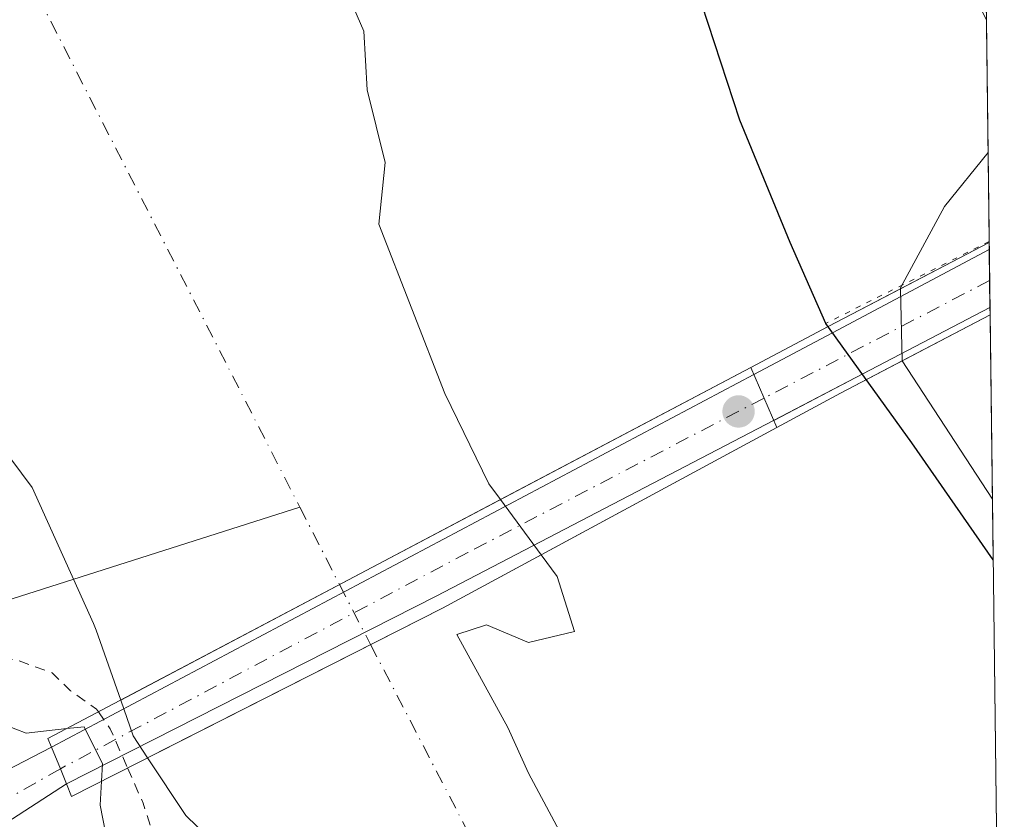
# Model space of a CAD drawing. Units: metres. Extents: x 584954 to 587544, y 4686442 to 4687341.
# Drawn here: x 587445 to 587539, y 4686852 to 4686928 of the extents above; entities that cross this region are included whole.
import ezdxf

# ---------------------------------------------------------------- set-up
doc = ezdxf.new("R2010")
doc.units = ezdxf.units.M
doc.header["$MEASUREMENT"] = 0
for name, pattern in [('DGN Style 2', [1.6480167562047852, 0.988810053722871, -0.6592067024819142]), ('DGN Style 4', [2.6384748266838614, 1.318413404963828, -0.6592067024819142, 0.001648016756204785, -0.6592067024819142]), ('DGN Style 5', [1.1536117293433497, 0.4944050268614355, -0.6592067024819142])]:
    doc.linetypes.add(name, pattern=pattern)
for name, color, linetype, lineweight in [('Arbolado forestal CxS', 92, 'Continuous', 0), ('Carretera de calzada única Cxs', 7, 'Continuous', 13), ('Carretera de calzada única eje', 7, 'DGN Style 4', 0), ('Comarca', 135, 'Continuous', 13), ('Comarca CxS', 21, 'Continuous', 0), ('Comunidad autónoma', 142, 'Continuous', 30), ('Comunidad Autónoma CxS', 142, 'Continuous', 0), ('Corriente natural Cxs', 4, 'Continuous', 13), ('Corriente natural eje', 4, 'DGN Style 4', 0), ('Corriente natural eje oculto', 9, 'DGN Style 4', 0), ('Corriente natural lineal', 142, 'Continuous', 13), ('Curva de nivel auxiliar', 30, 'DGN Style 2', 0), ('Curva de nivel normal', 30, 'Continuous', 0), ('Isla Cxs', 7, 'Continuous', 0), ('Matorral CxS', 135, 'Continuous', 0), ('Municipio', 91, 'Continuous', 13), ('Municipio CxS', 4, 'Continuous', 0), ('Provincia', 7, 'Continuous', 0), ('Provincia CxS', 1, 'Continuous', 0), ('Puente Cxs', 1, 'Continuous', 13), ('Punto de cota en terreno', 7, 'Continuous', 0), ('Suelo desnudo CxS', 253, 'Continuous', 0), ('Vía pecuaria eje', 92, 'DGN Style 5', 0)]:
    doc.layers.add(name, color=color, linetype=linetype, lineweight=lineweight)

# ---------------------------------------------------------------- blocks, each defined once
blk = doc.blocks.new('*U5')
at = {"layer": 'Suelo desnudo CxS', "color": 253, "linetype": 'Continuous', "lineweight": 0}
for points in [[(587536.9901000002, 4686970.280099999, 290.6732000000048), (587537.5115999999, 4686928.4297, 289.1024999999936), (587533.6886999998, 4686936.0756, 290.4622999999993)], [(587473.3388999999, 4686937.2334, 291.2375999999931), (587477.6383999996, 4686927.3115, 291.491599999994), (587477.9691000005, 4686921.689099999, 291.5810999999958), (587479.7134999996, 4686914.6972, 291.4725999999937), (587479.0785999997, 4686908.770500001, 291.5454000000027), (587485.4285000004, 4686892.472100001, 291.6220999999932), (587489.6617999999, 4686883.7938, 291.709400000007), (587490.7794000005, 4686882.2797, 291.6805000000023), (587494.6937999995, 4686876.976399999, 291.6376000000019), (587496.2235000003, 4686874.9038, 291.8178000000044), (587497.9167999999, 4686869.6121, 291.7951999999932), (587493.4719000002, 4686868.5537, 291.8092000000034), (587489.4501999998, 4686870.247099999, 291.5004999999946), (587486.5844000002, 4686869.318200001, 291.2082999999984), (587491.4828000005, 4686860.3585, 291.1402999999991), (587493.4671999998, 4686855.992900001, 291.0334000000003), (587499.4201999997, 4686844.8804, 290.7388999999966)], [(587469.2001, 4686843.520099999, 290.3907999999938), (587460.5201000003, 4686851.9001, 290.3622000000032), (587456.8603999997, 4686857.459799999, 290.4229999999953), (587455.4802000001, 4686859.5701, 290.937699999995), (587454.2702000003, 4686863.000800001, 290.5788999999932), (587451.9001000002, 4686869.720100001, 290.3877000000066), (587451.6700999998, 4686870.370100001, 290.3681999999972), (587445.7600999996, 4686883.450099999, 290.3178999999946), (587430.1402000003, 4686904.390100001, 291.0516000000061), (587408.2600999996, 4686943.5701, 290.4443000000028), (587384.5800999999, 4686982.210100001, 291.0192999999999)]]:
    blk.add_polyline3d(points, dxfattribs=at)
blk.add_polyline3d([(587537.6710999999, 4686915.6513, 290.2507000000041), (587538.0872, 4686882.330600001, 290.2446000000054), (587529.426, 4686895.6315, 290.4845999999961), (587529.2459000006, 4686902.5441, 290.2912000000069), (587529.2435999997, 4686902.632200001, 290.3035999999993), (587533.4770000001, 4686910.4638, 291)], close=True, dxfattribs=at)
blk = doc.blocks.new('*U6')
at = {"layer": 'Corriente natural Cxs', "color": 4, "linetype": 'Continuous', "lineweight": 13}
for points in [[(587536.9901000002, 4686970.280099999, 290.6732000000048), (587537.5115999999, 4686928.4297, 289.1024999999936), (587533.6886999998, 4686936.0756, 290.4622999999993)], [(587473.3388999999, 4686937.2334, 291.2375999999931), (587477.6383999996, 4686927.3115, 291.491599999994), (587477.9691000005, 4686921.689099999, 291.5810999999958), (587479.7134999996, 4686914.6972, 291.4725999999937), (587479.0785999997, 4686908.770500001, 291.5454000000027), (587485.4285000004, 4686892.472100001, 291.6220999999932), (587489.6617999999, 4686883.7938, 291.709400000007), (587490.7794000005, 4686882.2797, 291.6805000000023), (587454.2701000003, 4686863.000800001, 290.5789999999979), (587451.9001000002, 4686869.720100001, 290.3877000000066), (587451.6700999998, 4686870.370100001, 290.3681999999972), (587445.7600999996, 4686883.450099999, 290.3178999999946), (587430.1402000003, 4686904.390100001, 291.0516000000061)]]:
    blk.add_polyline3d(points, dxfattribs=at)
blk.add_polyline3d([(587537.7792999997, 4686906.989900001, 289.5387999999948), (587529.2459000006, 4686902.5441, 290.2912000000069), (587529.2435999997, 4686902.632200001, 290.3035999999993), (587533.4770000001, 4686910.4638, 291), (587537.6710999999, 4686915.6513, 290.2507000000041)], close=True, dxfattribs=at)
blk = doc.blocks.new('5PATER')
at = {"layer": 'Suelo desnudo CxS', "linetype": 'Continuous', "lineweight": 0}
h = blk.add_hatch(color=51, dxfattribs=at)
edge = h.paths.add_edge_path()
edge.add_ellipse((0, 0), major_axis=(-0.1095731443231308, -0.1110710700762829), ratio=0.9994222409660322, start_angle=0, end_angle=360)

msp = doc.modelspace()

# ---------------------------------------------------------------- linework, layer by layer
at = {"layer": 'Arbolado forestal CxS', "color": 92, "linetype": 'Continuous', "lineweight": 0}
for points in [[(587384.5800999999, 4686982.210100001, 291.0192999999999), (587408.2600999996, 4686943.5701, 290.4443000000028), (587430.1402000003, 4686904.390100001, 291.0516000000061), (587445.7600999996, 4686883.450099999, 290.3178999999946), (587451.6700999998, 4686870.370100001, 290.3681999999972), (587451.9001000002, 4686869.720100001, 290.3877000000066), (587454.2702000003, 4686863.000800001, 290.5788999999932), (587455.4802000001, 4686859.5701, 290.937699999995), (587456.8603999997, 4686857.459799999, 290.4229999999953), (587460.5201000003, 4686851.9001, 290.3622000000032), (587469.2001, 4686843.520099999, 290.3907999999938), (587471.4288999997, 4686841.734999999, 290.3015000000014), (587479.9501, 4686834.9101, 290.1928999999946), (587487.4101999998, 4686822.110099999, 290.5350000000035), (587493.2542000003, 4686813.768400001, 290.4008999999933), (587493.3009000003, 4686813.7018, 290.402700000006), (587488.6130999997, 4686812.478900001, 291.0975000000035), (587432.6649000002, 4686797.8837, 297.934500000003), (587403.6930999998, 4686787.168099999, 297.4511999999959), (587370.1810999997, 4686767.734099999, 295.5761999999959), (587367.1048999997, 4686772.1461, 295.414300000004), (587359.6863000002, 4686782.462099999, 296.3361000000005), (587355.7660999997, 4686788.1161, 294.1784000000043), (587348.8548999997, 4686799.2301, 293.2296999999962)], [(587384.5800999999, 4686982.210100001, 291.0192999999999), (587408.2600999996, 4686943.5701, 290.4443000000028), (587430.1402000003, 4686904.390100001, 291.0516000000061), (587445.7600999996, 4686883.450099999, 290.3178999999946), (587451.6700999998, 4686870.370100001, 290.3681999999972), (587451.9001000002, 4686869.720100001, 290.3877000000066), (587454.2702000003, 4686863.000800001, 290.5788999999932), (587455.4802000001, 4686859.5701, 290.937699999995), (587456.8603999997, 4686857.459799999, 290.4229999999953), (587460.5201000003, 4686851.9001, 290.3622000000032), (587469.2001, 4686843.520099999, 290.3907999999938), (587471.4288999997, 4686841.734999999, 290.3015000000014), (587479.9501, 4686834.9101, 290.1928999999946), (587487.4101999998, 4686822.110099999, 290.5350000000035), (587493.2542000003, 4686813.768400001, 290.4008999999933), (587493.3009000003, 4686813.7018, 290.402700000006)]]:
    msp.add_polyline3d(points, dxfattribs=at)
at = {"layer": 'Carretera de calzada única Cxs', "color": 7, "linetype": 'Continuous', "lineweight": 13, "extrusion": (-0.4688946325916596, 0.8831930087074706, 0.01038907584812896), "elevation": 3863952.618212128, "flags": 128}
msp.add_lwpolyline([(-2716695.475528726, -39852.40757511861), (-2716704.044160926, -39853.34452568387), (-2716721.105395995, -39853.70924536703)], dxfattribs=at)
at = {"layer": 'Carretera de calzada única Cxs', "color": 7, "linetype": 'Continuous', "lineweight": 13, "extrusion": (0.000689929622143006, -0.05525466395207952, 0.9984720557475103), "elevation": -258277.1814741012, "flags": 128}
msp.add_lwpolyline([(646009.829491111, 4672071.908282626), (646009.829491111, 4672066.309191771)], dxfattribs=at)
at = {"layer": 'Carretera de calzada única Cxs', "color": 7, "linetype": 'Continuous', "lineweight": 13, "extrusion": (-0.4608448359433318, 0.8872686207791706, 0.01940184952503228), "elevation": 3887781.817634517, "flags": 128}
msp.add_lwpolyline([(-2681742.702694244, -75153.27518332367), (-2681728.927530904, -75152.45092817115), (-2681719.248520369, -75151.61237032637)], dxfattribs=at)
at = {"layer": 'Carretera de calzada única Cxs', "color": 7, "linetype": 'Continuous', "lineweight": 13, "extrusion": (-0.4683260042616776, 0.8835378781894961, 0.005618855461247158), "elevation": 3865901.666827871, "flags": 128}
msp.add_lwpolyline([(-2714052.767398987, -21424.10349190441), (-2714129.214039413, -21429.63977929965), (-2714129.221286478, -21429.64097931859)], dxfattribs=at)
at = {"layer": 'Carretera de calzada única Cxs', "color": 7, "linetype": 'Continuous', "lineweight": 13, "extrusion": (0.4619687363140954, -0.884429365341532, 0.06610283193580271), "elevation": -3873789.202777792, "flags": 128}
msp.add_lwpolyline([(2690698.999176112, 256923.0661717132), (2690698.990140646, 256923.0705608406), (2690662.411977214, 256923.6633779132), (2690622.531287193, 256930.5588596009)], dxfattribs=at)
at = {"layer": 'Carretera de calzada única Cxs', "color": 7, "linetype": 'Continuous', "lineweight": 13, "extrusion": (0.8346910805899787, 0.48511644205223, 0.2606776508144097), "elevation": 2764087.122412709, "flags": 128}
msp.add_lwpolyline([(3756993.129507119, -746030.9099277145), (3756990.916801896, -746029.7622477076), (3756989.358968087, -746028.8482469512)], dxfattribs=at)
msp.add_lwpolyline([(3756993.129507119, -746030.9099277145), (3756990.916801896, -746029.7622477076), (3756989.358968087, -746028.8482469512)], dxfattribs=at)
at = {"layer": 'Carretera de calzada única Cxs', "color": 7, "linetype": 'Continuous', "lineweight": 13}
msp.add_polyline3d([(587449.0500999996, 4686854.940099999, 300.1677999999956), (587448.4732999997, 4686856.4067, 299.2853999999934), (587447.6201, 4686858.470100001, 298.1774000000005), (587515.1501000002, 4686894.300100001, 292.6411999999983), (587522.7200999996, 4686898.3301, 291.7030999999988), (587537.7874999996, 4686906.333900001, 291.3383999999933), (587537.8573000003, 4686900.743799999, 291.028999999995), (587525.6401000004, 4686894.380100001, 291.853099999993), (587517.0500999996, 4686889.9001, 292.6959000000061), (587484.6101000002, 4686873.0001, 293.2874000000011)], close=True, dxfattribs=at)
for points in [[(587399.7801000001, 4686780.7401, 298.2142000000022), (587406.0301000001, 4686786.5601, 298.1395000000048), (587407.5401, 4686788.5001, 297.9367000000057), (587409.8800999997, 4686794.0801, 297.880799999999), (587410.3701, 4686797.2401, 297.8957999999984), (587410.0800999999, 4686799.710100001, 298.2167999999947), (587408.6401000004, 4686802.7301, 299.1502999999939), (587403.9200999998, 4686810.380100001, 303.5785999999935), (587402.0401, 4686811.9301, 303.901199999993), (587395.1801000005, 4686814.950099999, 298.832899999994), (587381.2100999998, 4686799.2301, 297.1827000000048), (587364.1501000002, 4686778.8301, 298.7982999999949), (587362.5100999996, 4686780.4101, 297.2599999999948), (587360.7301000003, 4686782.130100001, 297.781799999997), (587386.3400999998, 4686813.9801, 297.8790000000009), (587394.6700999998, 4686823.3101, 298.0299999999988), (587401.5301000001, 4686829.8201, 298.0436999999947), (587411.7801000001, 4686837.9901, 298.2767000000022), (587419.9501, 4686843.710100001, 298.7143999999971), (587429.9600999998, 4686849.350099999, 299.1904000000068), (587447.6201, 4686858.470100001, 298.1774000000005)], [(587429.9600999998, 4686849.350099999, 299.1904000000068), (587447.6201, 4686858.470100001, 298.1774000000005), (587448.4732999997, 4686856.4067, 299.2853999999934), (587449.0500999996, 4686854.940099999, 300.1677999999956), (587436.9101, 4686847.110099999, 299.3068000000058)], [(587449.0500999996, 4686854.940099999, 300.1677999999956), (587436.9101, 4686847.110099999, 299.3068000000058), (587421.1201, 4686836.860099999, 298.4011000000028), (587409.4700999996, 4686827.530099999, 297.632700000002), (587408.1601, 4686821.040100001, 297.8669999999984), (587408.0201000003, 4686818.540100001, 298.4731999999931), (587408.5000999998, 4686816.6501, 299.6122000000032), (587411.0601000004, 4686812.360099999, 302.1546999999992), (587414.3000999996, 4686808.0601, 298.7170999999944), (587417.9401000004, 4686803.6501, 299.3889999999956), (587421.3201000001, 4686800.3201, 299.2776000000013), (587423.3701, 4686798.850099999, 299.295499999993), (587425.6601, 4686797.8201, 299.6285000000062), (587429.0100999996, 4686797.0601, 299.5405000000028), (587432.8901000004, 4686796.770099999, 298.8215000000055), (587446.9901000002, 4686796.990300001, 298.5262999999977)]]:
    msp.add_polyline3d(points, dxfattribs=at)
at = {"layer": 'Carretera de calzada única eje', "color": 7, "linetype": 'DGN Style 4', "lineweight": 0}
for points in [[(587537.8245999999, 4686903.3575, 291.0359000000026), (587516.1300999997, 4686892.040100001, 292.5102999999945), (587487.6601, 4686877.200099999, 292.2462999999989), (587448.4732999997, 4686856.4067, 299.2853999999934)], [(587448.4732999997, 4686856.4067, 299.2853999999934), (587424.1201, 4686842.530099999, 298.6303999999946), (587408.4600999998, 4686831.4901, 297.8690000000061), (587400.8901000004, 4686824.870100001, 297.6110999999946)]]:
    msp.add_polyline3d(points, dxfattribs=at)
at = {"layer": 'Comarca', "color": 135, "linetype": 'Continuous', "lineweight": 13, "flags": 128}
msp.add_lwpolyline([(587538.1600373995, 4686876.492746337), (587530.3260000015, 4686887.735), (587522.0580000011, 4686899.229000002), (587518.63, 4686907.014999999), (587513.8060000014, 4686918.757), (587507.7120000009, 4686937.389000002), (587496.4119999999, 4686968.018999998), (587486.7630000015, 4687001.451999999)], dxfattribs=at)
at = {"layer": 'Comarca CxS', "color": 21, "linetype": 'Continuous', "lineweight": 0, "flags": 128}
msp.add_lwpolyline([(587532.360000653, 4687341.049983112), (587538.160022769, 4686876.492794731), (587530.3260000009, 4686887.734999999), (587522.0580000007, 4686899.229), (587518.6299999994, 4686907.015000001), (587513.8060000008, 4686918.756999999), (587507.7120000003, 4686937.389000001), (587496.4119999993, 4686968.018999999), (587486.763000001, 4687001.452)], dxfattribs=at)
at = {"layer": 'Comunidad autónoma', "color": 142, "linetype": 'Continuous', "lineweight": 30, "flags": 128}
msp.add_lwpolyline([(587538.1600373995, 4686876.492746337), (587530.3260000015, 4686887.735), (587522.0580000011, 4686899.229000002), (587518.63, 4686907.014999999), (587513.8060000014, 4686918.757), (587507.7120000009, 4686937.389000002), (587496.4119999999, 4686968.018999998), (587486.7630000015, 4687001.451999999)], dxfattribs=at)
at = {"layer": 'Comunidad Autónoma CxS', "color": 142, "linetype": 'Continuous', "lineweight": 0, "flags": 128}
msp.add_lwpolyline([(587532.360000653, 4687341.049983112), (587538.160022769, 4686876.492794731), (587530.3260000009, 4686887.734999999), (587522.0580000007, 4686899.229), (587518.6299999994, 4686907.015000001), (587513.8060000008, 4686918.756999999), (587507.7120000003, 4686937.389000001), (587496.4119999993, 4686968.018999999), (587486.763000001, 4687001.452)], dxfattribs=at)
at = {"layer": 'Corriente natural Cxs', "color": 4, "linetype": 'Continuous', "lineweight": 13, "extrusion": (0.001022064864758783, -0.0818918836950189, 0.9966406949188328), "elevation": -382930.5742426722, "flags": 128}
msp.add_lwpolyline([(645983.1686112066, 4663523.222183418), (645983.1686112066, 4663514.530912234)], dxfattribs=at)
at = {"layer": 'Corriente natural Cxs', "color": 4, "linetype": 'Continuous', "lineweight": 13, "extrusion": (0.06913641201595101, 0.0360200593275107, 0.9969567251689531), "elevation": 209731.5794808036, "flags": 128}
msp.add_lwpolyline([(3885128.074744515, -2678449.246532182), (3885128.074744516, -2678439.595053118)], dxfattribs=at)
msp.add_lwpolyline([(3885128.074744515, -2678449.246532182), (3885128.074744516, -2678439.595053118)], dxfattribs=at)
at = {"layer": 'Corriente natural Cxs', "color": 4, "linetype": 'Continuous', "lineweight": 13, "extrusion": (-0.0008231471327730973, 0.06592763627518969, 0.9978240672603383), "elevation": 308801.9780369831, "flags": 128}
msp.add_lwpolyline([(-646006.3477610219, -4669005.782376081), (-646006.347761022, -4668998.814672974)], dxfattribs=at)
at = {"layer": 'Corriente natural Cxs', "color": 4, "linetype": 'Continuous', "lineweight": 13, "extrusion": (-0.0007281533191218314, 0.02794798804293545, 0.9996091134824132), "elevation": 130851.862619511, "flags": 128}
msp.add_lwpolyline([(-709400.4763496423, -4668176.82946477), (-709400.4763496423, -4668169.911815002)], dxfattribs=at)
at = {"layer": 'Corriente natural Cxs', "color": 4, "linetype": 'Continuous', "lineweight": 13, "extrusion": (0.04522673698136306, 0.0236124710060755, 0.99869764867802), "elevation": 137531.3323128061, "flags": 128}
msp.add_lwpolyline([(3882815.826358707, -2686448.950302537), (3882815.826358707, -2686458.483880838)], dxfattribs=at)
msp.add_lwpolyline([(3882815.826358707, -2686448.950302537), (3882815.826358707, -2686458.483880838)], dxfattribs=at)
at = {"layer": 'Corriente natural Cxs', "color": 4, "linetype": 'Continuous', "lineweight": 13, "extrusion": (-0.0001737041161080973, 0.0139115706447429, 0.9999032143308053), "elevation": 65390.0533701044, "flags": 128}
msp.add_lwpolyline([(587537.9076131152, 4686443.869549977), (587538.1287559164, 4686426.160436256)], dxfattribs=at)
at = {"layer": 'Corriente natural Cxs', "color": 4, "linetype": 'Continuous', "lineweight": 13, "extrusion": (0.008250100103913369, -0.01266957886517518, 0.9998857022778427), "elevation": -54243.36585936762, "flags": 128}
msp.add_lwpolyline([(587507.0308842018, 4686584.547118814), (587515.6937695736, 4686571.245151168)], dxfattribs=at)
at = {"layer": 'Corriente natural Cxs', "color": 4, "linetype": 'Continuous', "lineweight": 13, "extrusion": (-0.02358363436528064, -0.01245337955535123, 0.9996442995024656), "elevation": -71931.11494559629, "flags": 128}
msp.add_lwpolyline([(-3870210.693037211, 2707084.429959014), (-3870210.693037211, 2707043.128452768)], dxfattribs=at)
msp.add_lwpolyline([(-3870210.693037211, 2707084.429959014), (-3870210.693037211, 2707043.128452768)], dxfattribs=at)
at = {"layer": 'Corriente natural Cxs', "color": 4, "linetype": 'Continuous', "lineweight": 13, "extrusion": (0.003864989536296427, -0.005236357810975882, 0.9999788209821047), "elevation": -21979.87259688645, "flags": 128}
msp.add_lwpolyline([(587489.1784313627, 4686826.137444262), (587485.263894791, 4686831.440816971)], dxfattribs=at)
at = {"layer": 'Corriente natural Cxs', "color": 4, "linetype": 'Continuous', "lineweight": 13, "extrusion": (0.3846102975503866, -0.7765606174614142, 0.4990275808271026), "elevation": -3413542.034561173, "flags": 128}
msp.add_lwpolyline([(2606560.960585505, 1966038.966982021), (2606592.742805894, 1966039.606849195), (2606603.525417422, 1966040.36880464)], dxfattribs=at)
msp.add_lwpolyline([(2606560.960585505, 1966038.966982021), (2606592.742805894, 1966039.606849195), (2606603.525417422, 1966040.36880464)], dxfattribs=at)
at = {"layer": 'Corriente natural Cxs', "color": 4, "linetype": 'Continuous', "lineweight": 13, "extrusion": (0.7171716604428638, 0.3178035105703701, 0.6202142679161569), "elevation": 1910987.290812024, "flags": 128}
msp.add_lwpolyline([(4046983.918352577, -1510558.579336379), (4046986.408613595, -1510557.922938237), (4046990.035498965, -1510558.38021152)], dxfattribs=at)
at = {"layer": 'Corriente natural Cxs', "color": 4, "linetype": 'Continuous', "lineweight": 13}
for points in [[(587454.2701000003, 4686863.0009, 290.5789999999979), (587451.9001000002, 4686869.720100001, 290.3877000000066), (587451.6700999998, 4686870.370100001, 290.3681999999972), (587445.7600999996, 4686883.450099999, 290.3178999999946), (587430.1402000003, 4686904.390100001, 291.0516000000061), (587408.2600999996, 4686943.5701, 290.4443000000028), (587384.5800999999, 4686982.210100001, 291.0192999999999)], [(587490.7794000005, 4686882.2797, 291.6805000000023), (587489.6617999999, 4686883.7938, 291.709400000007), (587485.4285000004, 4686892.472100001, 291.6220999999932), (587479.0785999997, 4686908.770500001, 291.5454000000027), (587479.7134999996, 4686914.6972, 291.4725999999937), (587477.9691000005, 4686921.689099999, 291.5810999999958), (587477.6383999996, 4686927.3115, 291.491599999994), (587473.3388999999, 4686937.2334, 291.2375999999931), (587473.0081000002, 4686943.517200001, 291.332699999999), (587470.6118000001, 4686952.1623, 291.1067000000039), (587468.2834000001, 4686955.972200001, 291.1206999999995), (587470.1884000005, 4686962.7456, 291.2572999999975), (587474.8452000003, 4686969.095600001, 291.3022999999957), (587486.2751000002, 4686967.8256, 291.3322000000044), (587498.9752000002, 4686963.1689, 290.9471000000049), (587511.6752000004, 4686957.2423, 290.3034000000043), (587518.8718999998, 4686951.103900001, 290.2007000000012), (587523.9519999997, 4686947.5056, 289.8160999999964), (587533.6886999998, 4686936.0756, 290.4622999999993), (587537.5115999999, 4686928.4297, 289.1024999999936)], [(587537.6711999997, 4686915.6514, 290.2505999999994), (587533.4770000001, 4686910.4638, 291), (587529.2435999997, 4686902.632200001, 290.3035999999993), (587529.2459000006, 4686902.5441, 290.2912000000069)], [(587520.9453999996, 4686821.9397, 290.6282000000065), (587512.7335999999, 4686826.432, 290.8650000000052), (587503.2085999995, 4686834.475299999, 290.4872999999934), (587499.4201999997, 4686844.8804, 290.7388999999966), (587493.4671999998, 4686855.992900001, 291.0334000000003), (587491.4828000005, 4686860.3585, 291.1402999999991), (587486.5844000002, 4686869.318200001, 291.2082999999984), (587489.4501999998, 4686870.247099999, 291.5004999999946), (587493.4719000002, 4686868.5537, 291.8092000000034), (587497.9167999999, 4686869.6121, 291.7951999999932), (587496.2235000003, 4686874.9038, 291.8178000000044), (587494.6937999995, 4686876.976399999, 291.6376000000019)], [(587493.2542000003, 4686813.768400001, 290.4008999999933), (587487.4101999998, 4686822.110099999, 290.5350000000035), (587479.9501, 4686834.9101, 290.1928999999946), (587471.4288999997, 4686841.734999999, 290.3015000000014), (587469.2001, 4686843.520099999, 290.3907999999938), (587460.5201000003, 4686851.9001, 290.3622000000032), (587456.8613, 4686857.4583, 290.4228000000003)]]:
    msp.add_polyline3d(points, dxfattribs=at)
for points in [[(587494.6937999995, 4686876.976399999, 291.6376000000019), (587485.2001, 4686871.850099999, 290.9772999999986), (587456.8613, 4686857.4584, 290.4226999999955), (587455.4802000001, 4686859.5701, 290.937699999995), (587454.2701000003, 4686863.000800001, 290.5789999999979), (587490.7794000005, 4686882.2797, 291.6805000000023)], [(587520.9453999996, 4686821.9397, 290.6282000000065), (587493.2542000003, 4686813.768400001, 290.4008999999933), (587487.4101999998, 4686822.110099999, 290.5350000000035), (587479.9501, 4686834.9101, 290.1928999999946), (587471.4288999997, 4686841.734999999, 290.3015000000014), (587469.2001, 4686843.520099999, 290.3907999999938), (587460.5201000003, 4686851.9001, 290.3622000000032), (587456.8613, 4686857.4584, 290.4226999999955), (587485.2001, 4686871.850099999, 290.9772999999986), (587494.6937999995, 4686876.976399999, 291.6376000000019), (587496.2235000003, 4686874.9038, 291.8178000000044), (587497.9167999999, 4686869.6121, 291.7951999999932), (587493.4719000002, 4686868.5537, 291.8092000000034), (587489.4501999998, 4686870.247099999, 291.5004999999946), (587486.5844000002, 4686869.318200001, 291.2082999999984), (587491.4828000005, 4686860.3585, 291.1402999999991), (587493.4671999998, 4686855.992900001, 291.0334000000003), (587499.4201999997, 4686844.8804, 290.7388999999966), (587503.2085999995, 4686834.475299999, 290.4872999999934), (587512.7335999999, 4686826.432, 290.8650000000052)]]:
    msp.add_polyline3d(points, close=True, dxfattribs=at)
for points in [[(587537.8661000002, 4686900.038000001, 289.9982000000018), (587529.426, 4686895.6315, 290.4845999999961), (587529.2459000006, 4686902.5441, 290.2912000000069), (587537.7792999997, 4686906.989900001, 289.5387999999948)], [(587538.0872, 4686882.330600001, 290.2446000000054), (587529.426, 4686895.6315, 290.4845999999961), (587537.8661000002, 4686900.038000001, 289.9982000000018)]]:
    msp.add_3dface(points, dxfattribs=at)
at = {"layer": 'Corriente natural eje', "color": 4, "linetype": 'DGN Style 4', "lineweight": 0, "extrusion": (0.009888355509864749, -0.01929136750763558, 0.9997650041709781), "elevation": -84316.34045229739, "flags": 128}
msp.add_lwpolyline([(2660699.025144709, 3901993.462239787), (2660699.025144709, 3901985.098928821)], dxfattribs=at)
at = {"layer": 'Corriente natural eje', "color": 4, "linetype": 'DGN Style 4', "lineweight": 0}
for points in [[(587264.1284999996, 4687337.757900001, 288.7657000000036), (587323.9501, 4687151.4901, 289.8445999999968), (587385.1200000001, 4687050.065199999, 290.0748000000021), (587471.4962999999, 4686881.552100001, 290.9554000000062)], [(587478.3039999995, 4686868.347899999, 290.5243000000046), (587489.4541999997, 4686846.881300001, 290.3592000000062), (587500.0376000004, 4686836.297900001, 290.4238000000041), (587505.8584000003, 4686828.360400001, 290.4014000000025), (587508.3483999996, 4686818.6996, 290.0573000000004), (587508.5750000002, 4686818.2894, 290.0454000000027)]]:
    msp.add_polyline3d(points, dxfattribs=at)
at = {"layer": 'Corriente natural eje oculto', "color": 9, "linetype": 'DGN Style 4', "lineweight": 0, "extrusion": (0.01771671592362868, -0.03410779991232888, 0.9992611150054935), "elevation": -149160.2719663833, "flags": 128}
msp.add_lwpolyline([(2681784.473710127, 3885575.82730926), (2681784.473710127, 3885569.327969347)], dxfattribs=at)
at = {"layer": 'Corriente natural lineal', "color": 142, "linetype": 'Continuous', "lineweight": 13}
msp.add_polyline3d([(587316.8400999998, 4686748.940099999, 293.4361000000063), (587319.5900999998, 4686754.3201, 293.3555000000051), (587322.2801000001, 4686760.8201, 293.2486999999965), (587328.8601000002, 4686778.690099999, 293.3595999999961), (587331.3400999998, 4686784.110099999, 293.3530000000028), (587334.2901, 4686789.280099999, 293.5975999999937), (587343.1300999997, 4686802.110099999, 293.3270000000048), (587347.3101000004, 4686807.7301, 293.3405000000057), (587351.6700999998, 4686813.2401, 293.747199999998), (587359.9801000003, 4686823.3201, 293.4487999999984), (587365.2301000003, 4686829.360099999, 293.6135999999969), (587370.0601000004, 4686834.4101, 293.5777999999991), (587374.4501, 4686838.5001, 293.3889000000054), (587378.9101, 4686842.1501, 293.0109999999986), (587391.2401000002, 4686851.4901, 292.1049000000057), (587401.1601, 4686859.8101, 293.4652999999962), (587405.1201, 4686862.940099999, 293.0807999999961), (587408.3300999999, 4686865.0601, 292.8111999999965), (587411.0900999998, 4686866.3301, 292.4380999999994), (587413.9801000003, 4686867.270099999, 292.1450999999943), (587416.9501, 4686867.890100001, 292.1030000000028), (587420.2500999998, 4686868.270099999, 291.9876999999979), (587432.2200999996, 4686869.040100001, 291.4361000000063), (587471.4962999999, 4686881.552100001, 290.9554000000062)], dxfattribs=at)
at = {"layer": 'Curva de nivel auxiliar', "color": 30, "linetype": 'DGN Style 2', "lineweight": 0, "elevation": 292.5, "flags": 128}
for points in [[(587452.1299999999, 4686861.870100001), (587451.9600000001, 4686862.120100001), (587449.4500000002, 4686863.9001), (587447.6699999999, 4686865.630100001), (587444.2699999996, 4686866.850099999), (587441.2400000002, 4686867.390100001), (587437.3899999997, 4686867.130100001), (587435.5700000003, 4686866.590100001), (587431.0599999996, 4686864.370100001), (587427.2800000003, 4686863.950099999), (587424.4600000001, 4686864.890100001), (587418.3799999999, 4686868.9101), (587417.8099999996, 4686869.5701), (587418.0300000003, 4686870.520099999), (587418.7599999999, 4686871.110099999), (587421.2400000002, 4686871.7401), (587422.4600000001, 4686871.370100001), (587425.5199999996, 4686868.9801), (587426.8200000003, 4686868.950099999), (587427.9000000004, 4686869.630100001), (587428.7199999997, 4686870.940099999), (587430.0899999999, 4686874.590100001), (587433.0700000003, 4686879.850099999), (587433.3399999999, 4686882.1601), (587432.9900000002, 4686884.600099999), (587431.2100000001, 4686889.470100001), (587421.8099999996, 4686905.860099999), (587418.75, 4686912.280099999), (587412.8899999997, 4686921.380100001), (587404.5899999999, 4686936.4301), (587396.9900000002, 4686948.800100001), (587390.5499999998, 4686961.6501), (587384.7000000002, 4686971.8301), (587382.5099999999, 4686976.4101), (587379.5300000003, 4686981.340100001), (587377.9600000001, 4686984.290100001), (587368.4800000004, 4687002.380100001), (587357.9000000004, 4687021.9901), (587345.04, 4687044.5001), (587338.8600000005, 4687054.800100001), (587336.1799999997, 4687059.630100001), (587335.6299999999, 4687061.4801), (587309.0499999998, 4687110.710100001), (587307.3799999999, 4687112.340100001), (587305.5999999996, 4687115.130100001), (587297.3799999999, 4687129.0701), (587284.9000000004, 4687153.790100001), (587279.7400000002, 4687162.4901), (587276.4699999997, 4687169.1601), (587272.0300000003, 4687175.9901), (587267.0700000003, 4687185.210100001), (587266.2199999997, 4687186.610099999), (587256.8399999999, 4687205.2301), (587240.9800000004, 4687235.350099999), (587226.9199999999, 4687259.200099999), (587222.1500000004, 4687267.140100001), (587215.5499999998, 4687279.450099999), (587211.8200000003, 4687285.600099999), (587203, 4687302.1601), (587199.7100000001, 4687309.6801), (587188.4800000004, 4687329.300100001), (587184.0630999999, 4687336.7755)], [(587452.1299999999, 4686861.870100001), (587453.2699999996, 4686860.2401), (587454.9304999998, 4686856.479)], [(587454.9304999998, 4686856.479), (587456.4199999999, 4686853.110099999), (587458.0899999999, 4686847.9001), (587460.8600000005, 4686842.5001), (587462.1100000005, 4686837.040100001), (587466.2300000004, 4686829.610099999), (587475.2699999996, 4686815.5001), (587478.25, 4686809.340100001)]]:
    msp.add_lwpolyline(points, dxfattribs=at)
at = {"layer": 'Curva de nivel normal', "color": 30, "linetype": 'Continuous', "lineweight": 0, "elevation": 295, "flags": 128}
for points in [[(587449.0800000001, 4686860.2601), (587445.1900000004, 4686859.8201), (587441.1900000004, 4686861.360099999), (587435.1900000004, 4686861.640100001), (587430.7300000004, 4686860.4301), (587421.5800000001, 4686861.280099999), (587415.1900000004, 4686857.860099999), (587409.8200000003, 4686856.890100001), (587405.2000000002, 4686854.550100001), (587401.2000000002, 4686855.610099999), (587398.5999999996, 4686854.890100001), (587397.1699999999, 4686852.890100001), (587395.4400000004, 4686846.890100001)], [(587452.4299999997, 4686855.208900001), (587452.5300000003, 4686856.890100001), (587450.75, 4686860.450099999), (587449.0800000001, 4686860.2601)], [(587452.4299999997, 4686855.208900001), (587452.2999999998, 4686852.890100001), (587454.6500000004, 4686840.9001), (587458.75, 4686832.460100001), (587466.9600000001, 4686818.670100001), (587472.0099999999, 4686811.720100001), (587473.6701999997, 4686807.989700001)]]:
    msp.add_lwpolyline(points, dxfattribs=at)
at = {"layer": 'Isla Cxs', "color": 7, "linetype": 'Continuous', "lineweight": 0, "extrusion": (-0.001117514241548085, 0.08947325965731036, 0.9959885978103441), "elevation": 418986.1256427197, "flags": 128}
msp.add_lwpolyline([(-646026.5054438364, -4660429.046453814), (-646026.5054438364, -4660416.215687795)], dxfattribs=at)
at = {"layer": 'Isla Cxs', "color": 7, "linetype": 'Continuous', "lineweight": 0, "extrusion": (-0.001116814262668057, 0.08947327706991363, 0.9959885970312479), "elevation": 418986.6185178575, "flags": 128}
msp.add_lwpolyline([(-645989.8927404435, -4660434.077244861), (-645989.8927404435, -4660421.246480084)], dxfattribs=at)
at = {"layer": 'Isla Cxs', "color": 7, "linetype": 'Continuous', "lineweight": 0, "extrusion": (0.4663976716386261, -0.8836462762370785, 0.04052740285798154), "elevation": -3867529.943124288, "flags": 128}
msp.add_lwpolyline([(2707352.751146302, 157160.3539237884), (2707344.929751792, 157161.3884737464), (2707336.502638569, 157161.3192168468)], dxfattribs=at)
msp.add_lwpolyline([(2707352.751146302, 157160.3539237884), (2707344.929751792, 157161.3884737464), (2707336.502638569, 157161.3192168468)], dxfattribs=at)
at = {"layer": 'Isla Cxs', "color": 7, "linetype": 'Continuous', "lineweight": 0, "extrusion": (-0.0007281533191218314, 0.02794798804293545, 0.9996091134824132), "elevation": 130851.862619511, "flags": 128}
msp.add_lwpolyline([(-709400.4763496423, -4668176.82946477), (-709400.4763496423, -4668169.911815002)], dxfattribs=at)
at = {"layer": 'Isla Cxs', "color": 7, "linetype": 'Continuous', "lineweight": 0, "extrusion": (0.4714147929543098, -0.8786315342966581, 0.07599157797641673), "elevation": -3841062.162697663, "flags": 128}
msp.add_lwpolyline([(2733584.454749269, 293026.8258731883), (2733591.411714902, 293027.152517694), (2733598.124323837, 293026.1564374879)], dxfattribs=at)
msp.add_lwpolyline([(2733584.454749269, 293026.8258731883), (2733591.411714902, 293027.152517694), (2733598.124323837, 293026.1564374879)], dxfattribs=at)
at = {"layer": 'Isla Cxs', "color": 7, "linetype": 'Continuous', "lineweight": 0, "extrusion": (0.008250100103913369, -0.01266957886517518, 0.9998857022778427), "elevation": -54243.36585936762, "flags": 128}
msp.add_lwpolyline([(587507.0308842018, 4686584.547118814), (587515.6937695736, 4686571.245151168)], dxfattribs=at)
at = {"layer": 'Isla Cxs', "color": 7, "linetype": 'Continuous', "lineweight": 0, "extrusion": (-0.4667524624789018, 0.8843128728096187, 0.01152743480053708), "elevation": 3870460.927641348, "flags": 128}
msp.add_lwpolyline([(-2707346.616189089, -44328.17559210111), (-2707346.607377178, -44328.17689218749), (-2707319.386928201, -44327.75076387421)], dxfattribs=at)
msp.add_lwpolyline([(-2707346.616189089, -44328.17559210111), (-2707346.607377178, -44328.17689218749), (-2707319.386928201, -44327.75076387421)], dxfattribs=at)
at = {"layer": 'Isla Cxs', "color": 7, "linetype": 'Continuous', "lineweight": 0, "extrusion": (-0.4750006358345227, 0.8799579593491281, 0.006955985546077631), "elevation": 3845196.375395877, "flags": 128}
msp.add_lwpolyline([(-2743306.545007356, -26456.13286654223), (-2743332.293237082, -26456.61947831492), (-2743332.300619488, -26456.61837828829)], dxfattribs=at)
msp.add_lwpolyline([(-2743306.545007356, -26456.13286654223), (-2743332.293237082, -26456.61947831492), (-2743332.300619488, -26456.61837828829)], dxfattribs=at)
at = {"layer": 'Isla Cxs', "color": 7, "linetype": 'Continuous', "lineweight": 0, "extrusion": (0.003864989536296427, -0.005236357810975882, 0.9999788209821047), "elevation": -21979.87259688645, "flags": 128}
msp.add_lwpolyline([(587489.1784313627, 4686826.137444262), (587485.263894791, 4686831.440816971)], dxfattribs=at)
at = {"layer": 'Isla Cxs', "color": 7, "linetype": 'Continuous', "lineweight": 0, "extrusion": (-0.0002216667482838248, 0.01775443409805635, 0.9998423530405735), "elevation": 83372.90465052129, "flags": 128}
msp.add_lwpolyline([(-646004.1623782954, -4678439.339138974), (-646004.1623782954, -4678384.196649331)], dxfattribs=at)
msp.add_lwpolyline([(-646004.1623782954, -4678439.339138974), (-646004.1623782954, -4678384.196649331)], dxfattribs=at)
at = {"layer": 'Isla Cxs', "color": 7, "linetype": 'Continuous', "lineweight": 0}
for points in [[(587490.7794000005, 4686882.2797, 291.6805000000023), (587489.6617999999, 4686883.7938, 291.709400000007), (587485.4285000004, 4686892.472100001, 291.6220999999932), (587479.0785999997, 4686908.770500001, 291.5454000000027), (587479.7134999996, 4686914.6972, 291.4725999999937), (587477.9691000005, 4686921.689099999, 291.5810999999958), (587477.6383999996, 4686927.3115, 291.491599999994), (587473.3388999999, 4686937.2334, 291.2375999999931), (587473.0081000002, 4686943.517200001, 291.332699999999), (587470.6118000001, 4686952.1623, 291.1067000000039), (587468.2834000001, 4686955.972200001, 291.1206999999995), (587470.1884000005, 4686962.7456, 291.2572999999975), (587474.8452000003, 4686969.095600001, 291.3022999999957), (587486.2751000002, 4686967.8256, 291.3322000000044), (587498.9752000002, 4686963.1689, 290.9471000000049), (587511.6752000004, 4686957.2423, 290.3034000000043), (587518.8718999998, 4686951.103900001, 290.2007000000012), (587523.9519999997, 4686947.5056, 289.8160999999964), (587533.6886999998, 4686936.0756, 290.4622999999993), (587537.5115999999, 4686928.4297, 289.1024999999936)], [(587473.3388999999, 4686937.2334, 291.2375999999931), (587477.6383999996, 4686927.3115, 291.491599999994), (587477.9691000005, 4686921.689099999, 291.5810999999958), (587479.7134999996, 4686914.6972, 291.4725999999937), (587479.0785999997, 4686908.770500001, 291.5454000000027), (587485.4285000004, 4686892.472100001, 291.6220999999932), (587489.6617999999, 4686883.7938, 291.709400000007), (587490.7794000005, 4686882.2797, 291.6805000000023), (587494.6937999995, 4686876.976399999, 291.6376000000019), (587496.2235000003, 4686874.9038, 291.8178000000044), (587497.9167999999, 4686869.6121, 291.7951999999932), (587493.4719000002, 4686868.5537, 291.8092000000034), (587489.4501999998, 4686870.247099999, 291.5004999999946), (587486.5844000002, 4686869.318200001, 291.2082999999984), (587491.4828000005, 4686860.3585, 291.1402999999991), (587493.4671999998, 4686855.992900001, 291.0334000000003), (587499.4201999997, 4686844.8804, 290.7388999999966)], [(587533.6886999998, 4686936.0756, 290.4622999999993), (587537.5115999999, 4686928.4297, 289.1024999999936), (587537.6710999999, 4686915.6513, 290.2507000000041), (587533.4770000001, 4686910.4638, 291), (587529.2435999997, 4686902.632200001, 290.3035999999993), (587529.2459000006, 4686902.5441, 290.2912000000069), (587522.3092999998, 4686898.930299999, 291.3249000000069), (587514.8579000002, 4686894.994200001, 291.2556999999942), (587514.8501000004, 4686894.9901, 291.2544000000053), (587490.7794000005, 4686882.2797, 291.6805000000023), (587489.6617999999, 4686883.7938, 291.709400000007), (587485.4285000004, 4686892.472100001, 291.6220999999932), (587479.0785999997, 4686908.770500001, 291.5454000000027), (587479.7134999996, 4686914.6972, 291.4725999999937), (587477.9691000005, 4686921.689099999, 291.5810999999958), (587477.6383999996, 4686927.3115, 291.491599999994), (587473.3388999999, 4686937.2334, 291.2375999999931)], [(587537.5115999999, 4686928.4297, 289.1024999999936), (587533.6886999998, 4686936.0756, 290.4622999999993)], [(587537.6711999997, 4686915.6514, 290.2505999999994), (587533.4770000001, 4686910.4638, 291), (587529.2435999997, 4686902.632200001, 290.3035999999993), (587529.2459000006, 4686902.5441, 290.2912000000069)], [(587537.6710999999, 4686915.6513, 290.2507000000041), (587533.4770000001, 4686910.4638, 291), (587529.2435999997, 4686902.632200001, 290.3035999999993), (587529.2459000006, 4686902.5441, 290.2912000000069), (587529.426, 4686895.6315, 290.4845999999961), (587538.0872, 4686882.330600001, 290.2446000000054)], [(587520.9453999996, 4686821.9397, 290.6282000000065), (587512.7335999999, 4686826.432, 290.8650000000052), (587503.2085999995, 4686834.475299999, 290.4872999999934), (587499.4201999997, 4686844.8804, 290.7388999999966), (587493.4671999998, 4686855.992900001, 291.0334000000003), (587491.4828000005, 4686860.3585, 291.1402999999991), (587486.5844000002, 4686869.318200001, 291.2082999999984), (587489.4501999998, 4686870.247099999, 291.5004999999946), (587493.4719000002, 4686868.5537, 291.8092000000034), (587497.9167999999, 4686869.6121, 291.7951999999932), (587496.2235000003, 4686874.9038, 291.8178000000044), (587494.6937999995, 4686876.976399999, 291.6376000000019)]]:
    msp.add_polyline3d(points, dxfattribs=at)
for points in [[(587529.426, 4686895.6315, 290.4845999999961), (587523.4752000002, 4686892.524599999, 291.4777999999933), (587517.3567000004, 4686889.2136, 291.1521000000066), (587517.3501000004, 4686889.210100001, 291.1509999999981), (587494.6937999995, 4686876.976399999, 291.6376000000019), (587490.7794000005, 4686882.2797, 291.6805000000023), (587514.8501000004, 4686894.9901, 291.2544000000053), (587514.8579000002, 4686894.994200001, 291.2556999999942), (587522.3092999998, 4686898.930299999, 291.3249000000069), (587529.2459000006, 4686902.5441, 290.2912000000069)], [(587538.0872, 4686882.330600001, 290.2446000000054), (587538.7759999996, 4686827.159800001, 291.2223999999987), (587528.1398, 4686823.9955, 291.0687999999937), (587528.0700000003, 4686824.041999999, 291.0721000000049), (587520.9453999996, 4686821.9397, 290.6282000000065), (587512.7335999999, 4686826.432, 290.8650000000052), (587503.2085999995, 4686834.475299999, 290.4872999999934), (587499.4201999997, 4686844.8804, 290.7388999999966), (587493.4671999998, 4686855.992900001, 291.0334000000003), (587491.4828000005, 4686860.3585, 291.1402999999991), (587486.5844000002, 4686869.318200001, 291.2082999999984), (587489.4501999998, 4686870.247099999, 291.5004999999946), (587493.4719000002, 4686868.5537, 291.8092000000034), (587497.9167999999, 4686869.6121, 291.7951999999932), (587496.2235000003, 4686874.9038, 291.8178000000044), (587494.6937999995, 4686876.976399999, 291.6376000000019), (587517.3501000004, 4686889.210100001, 291.1509999999981), (587517.3567000004, 4686889.2136, 291.1521000000066), (587523.4752000002, 4686892.524599999, 291.4777999999933), (587529.426, 4686895.6315, 290.4845999999961)]]:
    msp.add_polyline3d(points, close=True, dxfattribs=at)
at = {"layer": 'Matorral CxS', "color": 135, "linetype": 'Continuous', "lineweight": 0}
for points in [[(587499.4201999997, 4686844.8804, 290.7388999999966), (587493.4671999998, 4686855.992900001, 291.0334000000003), (587491.4828000005, 4686860.3585, 291.1402999999991), (587486.5844000002, 4686869.318200001, 291.2082999999984), (587489.4501999998, 4686870.247099999, 291.5004999999946), (587493.4719000002, 4686868.5537, 291.8092000000034), (587497.9167999999, 4686869.6121, 291.7951999999932), (587496.2235000003, 4686874.9038, 291.8178000000044), (587494.6937999995, 4686876.976399999, 291.6376000000019), (587490.7794000005, 4686882.2797, 291.6805000000023), (587489.6617999999, 4686883.7938, 291.709400000007), (587485.4285000004, 4686892.472100001, 291.6220999999932), (587479.0785999997, 4686908.770500001, 291.5454000000027), (587479.7134999996, 4686914.6972, 291.4725999999937), (587477.9691000005, 4686921.689099999, 291.5810999999958), (587477.6383999996, 4686927.3115, 291.491599999994), (587473.3388999999, 4686937.2334, 291.2375999999931)], [(587533.6886999998, 4686936.0756, 290.4622999999993), (587537.5115999999, 4686928.4297, 289.1024999999936), (587537.6710999999, 4686915.6513, 290.2507000000041), (587533.4770000001, 4686910.4638, 291), (587529.2435999997, 4686902.632200001, 290.3035999999993), (587529.2459000006, 4686902.5441, 290.2912000000069), (587529.426, 4686895.6315, 290.4845999999961), (587538.0872, 4686882.330600001, 290.2446000000054), (587539.2333000004, 4686790.529899999, 290.3141999999934)]]:
    msp.add_polyline3d(points, dxfattribs=at)
at = {"layer": 'Municipio', "color": 91, "linetype": 'Continuous', "lineweight": 13, "flags": 128}
msp.add_lwpolyline([(587538.1600373995, 4686876.492746337), (587530.3260000015, 4686887.735), (587522.0580000011, 4686899.229000002), (587518.63, 4686907.014999999), (587513.8060000014, 4686918.757), (587507.7120000009, 4686937.389000002), (587496.4119999999, 4686968.018999998), (587486.7630000015, 4687001.451999999)], dxfattribs=at)
at = {"layer": 'Municipio CxS', "color": 4, "linetype": 'Continuous', "lineweight": 0, "flags": 128}
msp.add_lwpolyline([(587532.360000653, 4687341.049983112), (587538.160022769, 4686876.492794731), (587530.3260000009, 4686887.734999999), (587522.0580000007, 4686899.229), (587518.6299999994, 4686907.015000001), (587513.8060000008, 4686918.756999999), (587507.7120000003, 4686937.389000001), (587496.4119999993, 4686968.018999999), (587486.763000001, 4687001.452)], dxfattribs=at)
at = {"layer": 'Provincia', "color": 7, "linetype": 'Continuous', "lineweight": 0, "flags": 128}
msp.add_lwpolyline([(587538.1600373995, 4686876.492746337), (587530.3260000015, 4686887.735), (587522.0580000011, 4686899.229000002), (587518.63, 4686907.014999999), (587513.8060000014, 4686918.757), (587507.7120000009, 4686937.389000002), (587496.4119999999, 4686968.018999998), (587486.7630000015, 4687001.451999999)], dxfattribs=at)
at = {"layer": 'Provincia CxS', "color": 1, "linetype": 'Continuous', "lineweight": 0, "flags": 128}
msp.add_lwpolyline([(587532.360000653, 4687341.049983112), (587538.160022769, 4686876.492794731), (587530.3260000009, 4686887.734999999), (587522.0580000007, 4686899.229), (587518.6299999994, 4686907.015000001), (587513.8060000008, 4686918.756999999), (587507.7120000003, 4686937.389000001), (587496.4119999993, 4686968.018999999), (587486.763000001, 4687001.452)], dxfattribs=at)
at = {"layer": 'Puente Cxs', "color": 1, "linetype": 'Continuous', "lineweight": 13, "extrusion": (-0.4599111206175153, 0.8855873454142575, 0.06493700620193216), "elevation": 3880469.284027868, "flags": 128}
msp.add_lwpolyline([(-2681510.541802166, -252225.7530092347), (-2681518.968663909, -252226.6587208612), (-2681536.412308956, -252227.01106453)], dxfattribs=at)
at = {"layer": 'Puente Cxs', "color": 1, "linetype": 'Continuous', "lineweight": 13, "extrusion": (0.0006264460493019882, -0.05017342057096797, 0.9987403243253754), "elevation": -234499.0559426711, "flags": 128}
msp.add_lwpolyline([(646006.3477610218, 4673326.850472536), (646006.3477610218, 4673319.889161688)], dxfattribs=at)
at = {"layer": 'Puente Cxs', "color": 1, "linetype": 'Continuous', "lineweight": 13, "extrusion": (0.4646364411857452, -0.8355878414151392, 0.2930971456726148), "elevation": -3643239.874626385, "flags": 128}
msp.add_lwpolyline([(2791227.314891087, 1117177.733200038), (2791211.086314767, 1117179.190709991), (2791204.129762511, 1117179.462966783)], dxfattribs=at)
at = {"layer": 'Puente Cxs', "color": 1, "linetype": 'Continuous', "lineweight": 13, "extrusion": (-0.003093445173827829, 0.007156509056022831, 0.9999696070256775), "elevation": 32017.01397404707, "flags": 128}
msp.add_lwpolyline([(587512.9520212408, 4686785.8840131), (587515.4508611761, 4686780.103265064)], dxfattribs=at)
msp.add_lwpolyline([(587512.9520212408, 4686785.8840131), (587515.4508611761, 4686780.103265064)], dxfattribs=at)
at = {"layer": 'Puente Cxs', "color": 1, "linetype": 'Continuous', "lineweight": 13}
for points in [[(587517.3565999996, 4686889.2136, 292.710500000001), (587514.8579000002, 4686894.994200001, 292.6613999999972), (587522.3092999998, 4686898.930199999, 291.7575999999972), (587537.7792999997, 4686906.99, 291.4060000000027), (587537.8661000002, 4686900.038000001, 291.0567000000011), (587523.4752000002, 4686892.524599999, 292.4502000000066)], [(587517.3565999996, 4686889.2136, 292.710500000001), (587517.3501000004, 4686889.210100001, 292.7142000000022), (587485.2001, 4686871.850099999, 293.2023999999947), (587449.5401, 4686853.7401, 301.0773999999947), (587449.0500999996, 4686854.940099999, 300.1677999999956), (587448.4732999997, 4686856.4067, 299.2853999999934), (587447.6201, 4686858.470100001, 298.1774000000005), (587447.2801000001, 4686859.3101, 297.8965999999928), (587514.8501000004, 4686894.9901, 292.662599999996), (587514.8579000002, 4686894.994200001, 292.6613999999972)]]:
    msp.add_polyline3d(points, close=True, dxfattribs=at)
msp.add_polyline3d([(587517.3565999996, 4686889.2136, 292.710500000001), (587517.3501000004, 4686889.210100001, 292.7142000000022), (587485.2001, 4686871.850099999, 293.2023999999947), (587449.5401, 4686853.7401, 301.0773999999947), (587449.0500999996, 4686854.940099999, 300.1677999999956), (587448.4732999997, 4686856.4067, 299.2853999999934), (587447.6201, 4686858.470100001, 298.1774000000005), (587447.2801000001, 4686859.3101, 297.8965999999928), (587514.8501000004, 4686894.9901, 292.662599999996), (587514.8579000002, 4686894.994200001, 292.6613999999972)], dxfattribs=at)
at = {"layer": 'Suelo desnudo CxS', "color": 253, "linetype": 'Continuous', "lineweight": 0, "extrusion": (0.0004678153990288363, -0.03749906451999246, 0.9992965532357639), "elevation": -175191.6733586451, "flags": 128}
msp.add_lwpolyline([(645958.4998037897, 4675995.690684161), (645958.4998037897, 4675953.807565044)], dxfattribs=at)
at = {"layer": 'Suelo desnudo CxS', "color": 253, "linetype": 'Continuous', "lineweight": 0, "extrusion": (0.001022064864758783, -0.0818918836950189, 0.9966406949188328), "elevation": -382930.5742426722, "flags": 128}
msp.add_lwpolyline([(645983.1686112066, 4663523.222183418), (645983.1686112066, 4663514.530912234)], dxfattribs=at)
at = {"layer": 'Suelo desnudo CxS', "color": 253, "linetype": 'Continuous', "lineweight": 0, "extrusion": (-0.0007239953214428161, 0.05794611341649816, 0.9983194497607953), "elevation": 271451.7216272343, "flags": 128}
msp.add_lwpolyline([(-646046.9120067562, -4671320.499511941), (-646046.912006756, -4671319.842055828)], dxfattribs=at)
at = {"layer": 'Suelo desnudo CxS', "color": 253, "linetype": 'Continuous', "lineweight": 0, "extrusion": (-0.0007310111285046082, 0.05848678521653438, 0.9982879151716527), "elevation": 273981.6685278299, "flags": 128}
msp.add_lwpolyline([(-646067.7498038351, -4671169.256668662), (-646067.7498038351, -4671166.275031379)], dxfattribs=at)
at = {"layer": 'Suelo desnudo CxS', "color": 253, "linetype": 'Continuous', "lineweight": 0, "extrusion": (-0.0009069363679164322, 0.07271626514681452, 0.99735225585022), "elevation": 340570.2319461372, "flags": 128}
msp.add_lwpolyline([(-645943.876336633, -4666801.076406811), (-645943.876336633, -4666798.455463935)], dxfattribs=at)
at = {"layer": 'Suelo desnudo CxS', "color": 253, "linetype": 'Continuous', "lineweight": 0, "extrusion": (-0.000991810049480991, 0.07952513383422773, 0.9968323677537131), "elevation": 372432.7064218988, "flags": 128}
msp.add_lwpolyline([(-645941.0337780466, -4664364.20729066), (-645941.0337780467, -4664363.499393429)], dxfattribs=at)
at = {"layer": 'Suelo desnudo CxS', "color": 253, "linetype": 'Continuous', "lineweight": 0, "extrusion": (-0.0001737041161080973, 0.0139115706447429, 0.9999032143308053), "elevation": 65390.0533701044, "flags": 128}
msp.add_lwpolyline([(587537.9076131152, 4686443.869549977), (587538.1287559164, 4686426.160436256)], dxfattribs=at)
at = {"layer": 'Suelo desnudo CxS', "color": 253, "linetype": 'Continuous', "lineweight": 0}
for points in [[(587384.5800999999, 4686982.210100001, 291.0192999999999), (587408.2600999996, 4686943.5701, 290.4443000000028), (587430.1402000003, 4686904.390100001, 291.0516000000061), (587445.7600999996, 4686883.450099999, 290.3178999999946), (587451.6700999998, 4686870.370100001, 290.3681999999972), (587451.9001000002, 4686869.720100001, 290.3877000000066), (587454.2702000003, 4686863.000800001, 290.5788999999932), (587455.4802000001, 4686859.5701, 290.937699999995), (587456.8603999997, 4686857.459799999, 290.4229999999953), (587460.5201000003, 4686851.9001, 290.3622000000032), (587469.2001, 4686843.520099999, 290.3907999999938), (587471.4288999997, 4686841.734999999, 290.3015000000014), (587479.9501, 4686834.9101, 290.1928999999946), (587487.4101999998, 4686822.110099999, 290.5350000000035), (587493.2542000003, 4686813.768400001, 290.4008999999933), (587493.3009000003, 4686813.7018, 290.402700000006)], [(587473.3388999999, 4686937.2334, 291.2375999999931), (587477.6383999996, 4686927.3115, 291.491599999994), (587477.9691000005, 4686921.689099999, 291.5810999999958), (587479.7134999996, 4686914.6972, 291.4725999999937), (587479.0785999997, 4686908.770500001, 291.5454000000027), (587485.4285000004, 4686892.472100001, 291.6220999999932), (587489.6617999999, 4686883.7938, 291.709400000007), (587490.7794000005, 4686882.2797, 291.6805000000023), (587494.6937999995, 4686876.976399999, 291.6376000000019), (587496.2235000003, 4686874.9038, 291.8178000000044), (587497.9167999999, 4686869.6121, 291.7951999999932), (587493.4719000002, 4686868.5537, 291.8092000000034), (587489.4501999998, 4686870.247099999, 291.5004999999946), (587486.5844000002, 4686869.318200001, 291.2082999999984), (587491.4828000005, 4686860.3585, 291.1402999999991), (587493.4671999998, 4686855.992900001, 291.0334000000003), (587499.4201999997, 4686844.8804, 290.7388999999966)], [(587537.5115999999, 4686928.4297, 289.1024999999936), (587533.6886999998, 4686936.0756, 290.4622999999993)], [(587537.6710999999, 4686915.6513, 290.2507000000041), (587533.4770000001, 4686910.4638, 291), (587529.2435999997, 4686902.632200001, 290.3035999999993), (587529.2459000006, 4686902.5441, 290.2912000000069), (587529.426, 4686895.6315, 290.4845999999961), (587538.0872, 4686882.330600001, 290.2446000000054)]]:
    msp.add_polyline3d(points, dxfattribs=at)
at = {"layer": 'Vía pecuaria eje', "color": 92, "linetype": 'DGN Style 5', "lineweight": 0, "extrusion": (0.01927767714264905, 0.009645399316014746, 0.9997676417228247), "elevation": 56824.80315994463, "flags": 128}
msp.add_lwpolyline([(3928628.463040573, -2622012.237835501), (3928628.463040573, -2621994.655750809)], dxfattribs=at)

# ---------------------------------------------------------------- block references
at = {"layer": 'Corriente natural Cxs', "color": 4, "linetype": 'Continuous', "lineweight": 13}
msp.add_blockref('*U6', (0, 0), dxfattribs=at)
at = {"layer": 'Punto de cota en terreno', "color": 7, "linetype": 'Continuous', "lineweight": 0, "xscale": 10, "yscale": 10, "zscale": 10}
msp.add_blockref('5PATER', (587513.6799999997, 4686890.76, 299.5599999999977), dxfattribs=at)
at = {"layer": 'Suelo desnudo CxS', "color": 253, "linetype": 'Continuous', "lineweight": 0}
msp.add_blockref('*U5', (0, 0), dxfattribs=at)

doc.saveas('drawing.dxf')
